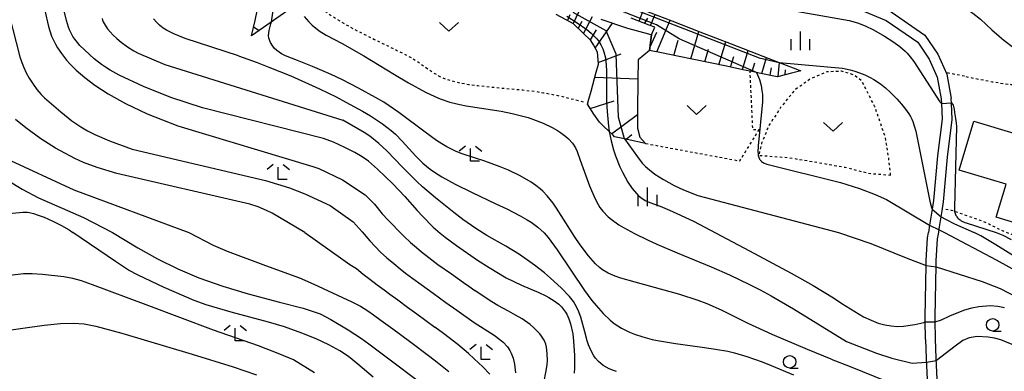
# Model space of a CAD drawing. Extents: x -24000 to -22000, y 100500 to 102000.
# Drawn here: x -22573 to -22377, y 100845 to 100915 of the extents above; entities that cross this region are included whole.
import ezdxf

# ---------------------------------------------------------------- set-up
doc = ezdxf.new("R2010")
doc.units = 0
doc.linetypes.add('630100', pattern=[1, 0.5, -0.5])
for name, color, linetype in [('2101000', 7, 'Continuous'), ('3001000', 4, 'Continuous'), ('6101110', 6, 'Continuous'), ('6101121', 6, 'Continuous'), ('6101990', 6, 'Continuous'), ('6301000', 3, '630100'), ('6313000', 3, 'Continuous'), ('6331000', 3, 'Continuous'), ('6333000', 3, 'Continuous'), ('6334000', 3, 'Continuous'), ('7101000', 2, 'Continuous'), ('7101001', 8, 'Continuous'), ('7102000', 6, 'Continuous'), ('7102001', 8, 'Continuous')]:
    doc.layers.add(name, color=color, linetype=linetype)

# ---------------------------------------------------------------- blocks, each defined once
blk = doc.blocks.new('631300')
at = {"layer": '6313000'}
blk.add_lwpolyline([(0.75, 0.35), (0, -0.35), (-0.75, 0.35)], dxfattribs=at)
blk = doc.blocks.new('633100')
at = {"layer": '6331000'}
blk.add_lwpolyline([(0, -0.5), (0.67, -0.5)], dxfattribs=at)
blk.add_circle((0, 0), 0.5, dxfattribs=at)
blk = doc.blocks.new('633300')
at = {"layer": '6333000'}
for points in [[(-0.4, 0.6), (-0.9, 0.2)], [(0.72, -0.6), (0, -0.6), (0, 0.4)], [(0.4, 0.6), (0.9, 0.2)]]:
    blk.add_lwpolyline(points, dxfattribs=at)
blk = doc.blocks.new('633400')
at = {"layer": '6334000'}
for points in [[(-0.75, -0.75), (-0.75, 0.15)], [(0, -0.75), (0, 0.75)], [(0.75, -0.75), (0.75, 0.15)]]:
    blk.add_lwpolyline(points, dxfattribs=at)

msp = doc.modelspace()

# ---------------------------------------------------------------- linework, layer by layer
at = {"layer": '2101000', "flags": 128}
for points in [[(-22421.52, 100922.4), (-22418.47, 100921.95), (-22417.13, 100921.66), (-22412.29, 100920.66), (-22405.56, 100919.32), (-22399.72, 100916.9), (-22392.95, 100912.22), (-22390.37, 100908.44), (-22388.59, 100904.46), (-22387.73, 100899.6)], [(-22406.14, 100917.4), (-22400.68, 100915.13), (-22394.39, 100910.79), (-22392.12, 100907.46), (-22390.52, 100903.87), (-22389.73, 100899.52), (-22389.69, 100898.57), (-22389.56, 100895.49), (-22390.48, 100888.12), (-22391.23, 100879.22), (-22391.51, 100877.49), (-22392.02, 100874.3), (-22392.25, 100872.87)], [(-22390.32, 100839.49), (-22390.7, 100847.81), (-22390.87, 100851.61), (-22390.88, 100851.81), (-22390.89, 100855.04), (-22390.89, 100856.02), (-22390.74, 100866.26), (-22390.73, 100867.2), (-22390.48, 100871.56), (-22390.28, 100872.51), (-22390.04, 100873.98), (-22389.53, 100877.17), (-22389.24, 100878.98), (-22388.49, 100887.91), (-22387.55, 100895.41), (-22387.69, 100898.65), (-22387.73, 100899.6)], [(-22392.87, 100851.52), (-22392.88, 100851.77), (-22392.89, 100855.04), (-22392.89, 100856.03), (-22392.74, 100866.28), (-22392.73, 100867.27), (-22392.47, 100871.82), (-22392.25, 100872.87)], [(-22392.87, 100851.52), (-22392.7, 100847.72), (-22392.32, 100839.4), (-22391.86, 100829.48), (-22391.8, 100828.19), (-22391.22, 100818.53), (-22391.71, 100808.46)]]:
    msp.add_lwpolyline(points, dxfattribs=at)
at = {"layer": '3001000', "flags": 128}
msp.add_lwpolyline([(-22372.42, 100874), (-22378.76, 100875.91), (-22376.78, 100882.48), (-22386.16, 100885.3), (-22383.23, 100895.06), (-22367.51, 100890.33), (-22372.42, 100874)], close=True, dxfattribs=at)
at = {"layer": '6101110', "flags": 128}
for points in [[(-22527.19, 100912.08), (-22526.51, 100915.11), (-22525.72, 100918.65)], [(-22448.64, 100890.61), (-22452.33, 100891.41), (-22452.83, 100891.52), (-22454.83, 100891.95), (-22455.13, 100892.24), (-22456.95, 100893.99), (-22457.87, 100894.88), (-22458.94, 100896.49), (-22460.24, 100898.45), (-22459.97, 100899.46), (-22459.53, 100901.05), (-22459.17, 100902.34), (-22458.49, 100904.84), (-22458.05, 100906.45), (-22458.1, 100907.27), (-22458.21, 100908.83), (-22459.05, 100910.3), (-22459.54, 100911.16), (-22461.18, 100912.71), (-22463.05, 100914.47), (-22463.64, 100914.79), (-22466.5, 100916.32)], [(-22417.67, 100905.07), (-22419.53, 100904.61), (-22422.36, 100903.9), (-22422.76, 100903.99), (-22426.01, 100904.66), (-22426.54, 100904.77), (-22427.81, 100905.03), (-22429.26, 100905.33), (-22432.51, 100906), (-22435.76, 100906.67), (-22439.01, 100907.34), (-22442.26, 100908.01), (-22445.51, 100908.68), (-22447.85, 100909.16), (-22447.47, 100912.31), (-22446.78, 100913.83), (-22447.91, 100914.24), (-22451.51, 100915.58)]]:
    msp.add_lwpolyline(points, dxfattribs=at)
at = {"layer": '6101121', "flags": 128}
for points in [[(-22474.33, 100956.19), (-22470.75, 100945.04), (-22474.43, 100942.03), (-22474.48, 100941.98), (-22477.02, 100939.48), (-22478.99, 100937.39), (-22479.47, 100936.87), (-22480.5, 100934.45), (-22480.7, 100931.95), (-22480.59, 100931.37), (-22480.33, 100929.95), (-22475.77, 100927.93), (-22469.89, 100925.33), (-22469.73, 100925.26), (-22463.89, 100923), (-22457.89, 100920.67), (-22450.39, 100917.76), (-22443.44, 100915.07), (-22437.86, 100912.9), (-22431.59, 100910.47), (-22425.31, 100908.04), (-22422.02, 100906.76), (-22419.21, 100905.67), (-22417.67, 100905.07)], [(-22518.64, 100918.07), (-22522.85, 100915.12), (-22523.3, 100914.8), (-22527.19, 100912.08)], [(-22457.57, 100915.38), (-22452.26, 100913.62), (-22448.08, 100912.48), (-22447.47, 100912.31), (-22447.85, 100909.16), (-22450.16, 100907.3), (-22450.2, 100903.26), (-22450.25, 100897.2), (-22450.28, 100893.72), (-22450.28, 100893.64), (-22449.79, 100891.88), (-22448.64, 100890.61)]]:
    msp.add_lwpolyline(points, dxfattribs=at)
at = {"layer": '6101990', "flags": 128}
for points in [[(-22464.21, 100915.09), (-22463.66, 100916.31)], [(-22463.08, 100914.49), (-22461.88, 100917.03)], [(-22461.03, 100912.57), (-22459.21, 100915.92)], [(-22449.94, 100915), (-22449.09, 100917.26)], [(-22448.81, 100914.58), (-22448.21, 100915.63)], [(-22447.68, 100914.16), (-22446.75, 100916.35)], [(-22526.79, 100913.88), (-22525.68, 100913.14)], [(-22462.06, 100913.53), (-22461.29, 100915)], [(-22458.67, 100909.63), (-22455.24, 100914.61)], [(-22446.44, 100908.87), (-22443.75, 100915.19)], [(-22459.65, 100911.26), (-22458.42, 100913.26)], [(-22447.76, 100909.89), (-22446.43, 100912.8)], [(-22439.63, 100907.47), (-22438.01, 100912.96)], [(-22443.03, 100908.17), (-22442.14, 100911.19)], [(-22434.02, 100906.31), (-22432.67, 100910.89)], [(-22458.07, 100906.74), (-22453.52, 100908.52)], [(-22436.83, 100906.89), (-22436.08, 100909.41)], [(-22431.69, 100905.83), (-22431.07, 100907.93)], [(-22429.35, 100905.35), (-22428.22, 100909.17)], [(-22425.45, 100904.54), (-22424.54, 100907.74)], [(-22427.4, 100904.95), (-22426.88, 100906.7)], [(-22423.82, 100904.21), (-22423.52, 100905.72)], [(-22422.2, 100903.94), (-22421.94, 100906.73)], [(-22458.77, 100903.81), (-22450.2, 100903.48)], [(-22420.84, 100904.28), (-22420.78, 100905.27)], [(-22459.67, 100897.58), (-22454.94, 100899.14)], [(-22455.45, 100892.55), (-22450.26, 100896.42)], [(-22452.51, 100891.45), (-22451.36, 100892.42)]]:
    msp.add_lwpolyline(points, dxfattribs=at)
at = {"layer": '6301000', "flags": 128}
for points in [[(-22516.31, 100920.28), (-22514.87, 100918.88), (-22513.93, 100918.07), (-22511.92, 100916.56), (-22510.87, 100915.85), (-22508.73, 100914.53), (-22506.6, 100913.34), (-22502.71, 100911.36), (-22497.02, 100908.61), (-22495.23, 100907.65), (-22493.7, 100906.67), (-22491.89, 100905.37), (-22491.04, 100904.78), (-22489.9, 100904.09), (-22489.28, 100903.78), (-22488.25, 100903.37), (-22486.33, 100902.84), (-22483.87, 100902.4), (-22482.09, 100902.16), (-22478.8, 100901.81), (-22473.14, 100901.29), (-22470.6, 100900.99), (-22469.01, 100900.74), (-22466.16, 100900.19), (-22462.69, 100899.35), (-22460.7, 100898.79)], [(-22354.62, 100899.7), (-22358.26, 100904.88), (-22359.51, 100906.55), (-22359.99, 100907.14), (-22360.49, 100907.61), (-22361.24, 100908.07), (-22361.59, 100908.18), (-22362.07, 100908.23), (-22362.32, 100908.22), (-22362.67, 100908.14), (-22363.12, 100907.93), (-22363.4, 100907.7), (-22363.99, 100907.1), (-22364.52, 100906.5), (-22365.79, 100905.06), (-22366.77, 100904.1), (-22367.65, 100903.45), (-22368.22, 100903.17), (-22369.46, 100902.79), (-22371.05, 100902.45), (-22372.04, 100902.31), (-22373.79, 100902.23), (-22375.77, 100902.33), (-22377.06, 100902.48), (-22379.56, 100902.87), (-22385.07, 100903.94)], [(-22448.64, 100890.61), (-22429.87, 100887.13), (-22426.04, 100893.35), (-22427.28, 100893.36), (-22427.81, 100905.03)], [(-22399.8, 100884.29), (-22400.19, 100887.83), (-22400.86, 100891.88), (-22402.93, 100897.91), (-22405.55, 100903.08), (-22407.08, 100904.26), (-22409.61, 100905.03), (-22412.52, 100904.87), (-22415.69, 100903.56), (-22418.94, 100901.27), (-22421.73, 100897.76), (-22424.06, 100894.21), (-22425.52, 100890.66), (-22426.1, 100888.24), (-22420.17, 100887.8), (-22414.46, 100886.85), (-22408.85, 100885.86), (-22404.18, 100884.67), (-22399.8, 100884.29)], [(-22385.06, 100904.01), (-22388.71, 100904.73)], [(-22344.12, 100858.02), (-22347.09, 100857.29), (-22350.76, 100857.13), (-22353.52, 100857.48), (-22356.76, 100858.77), (-22367.1, 100867.14), (-22372.03, 100870.35), (-22375.91, 100872.58), (-22376.86, 100872.87), (-22381.45, 100875.1), (-22387.05, 100877.05), (-22387.68, 100877.27), (-22388.97, 100877.5)]]:
    msp.add_lwpolyline(points, dxfattribs=at)
at = {"layer": '7101000', "flags": 128}
for points in [[(-22386.22, 100918.37), (-22385.18, 100917.78), (-22383.39, 100916.59), (-22381.91, 100915.42), (-22379.6, 100913.3), (-22378.17, 100912.01), (-22377.26, 100911.25), (-22375.28, 100909.77)], [(-22503.88, 100887.07), (-22505.18, 100887.96), (-22506.59, 100888.8), (-22508.58, 100889.83), (-22510.86, 100890.85), (-22512.85, 100891.58), (-22536.99, 100897.75), (-22543.26, 100899.78), (-22548.77, 100901.96), (-22553.61, 100904.26), (-22555.38, 100905.23), (-22556.3, 100905.8), (-22557.1, 100906.35), (-22558.58, 100907.51), (-22560.53, 100909.26), (-22561.41, 100910.16), (-22561.9, 100910.72), (-22562.44, 100911.43), (-22562.8, 100911.95), (-22563.11, 100912.48), (-22563.3, 100912.85), (-22563.49, 100913.27), (-22563.68, 100913.78), (-22564.09, 100915.12), (-22564.5, 100916.82)], [(-22634.51, 100894.8), (-22626.64, 100894.15), (-22600.84, 100894.61), (-22598.88, 100894.51), (-22597.34, 100894.34), (-22596.03, 100894.11), (-22594.9, 100893.84), (-22593.6, 100893.44), (-22592.32, 100892.95), (-22590.67, 100892.2), (-22588.66, 100891.11), (-22572.95, 100881.51), (-22569.66, 100879.79), (-22560.67, 100875.87), (-22554.94, 100872.87)], [(-22455.91, 100892.99), (-22455.54, 100891.17), (-22455.05, 100889.34), (-22454.67, 100888.16), (-22453.78, 100885.92), (-22453.28, 100884.86), (-22452.2, 100882.92), (-22451.34, 100881.66), (-22450.47, 100880.61), (-22450.04, 100880.18), (-22449.6, 100879.82), (-22448.74, 100879.25), (-22447.83, 100878.83), (-22445.76, 100878.08), (-22443.85, 100877.31), (-22442.41, 100876.67), (-22439.13, 100875.08), (-22427.93, 100869.22), (-22419.6, 100864.77), (-22415.24, 100862.29), (-22411.22, 100859.8), (-22409.55, 100858.68)], [(-22503.88, 100887.07), (-22502.08, 100885.47), (-22499.06, 100882.56), (-22496.66, 100880.05), (-22494.18, 100877.26), (-22493.13, 100876.09), (-22490.99, 100873.94), (-22489.59, 100872.72), (-22488.6, 100871.93), (-22486.35, 100870.27), (-22482.14, 100867.34), (-22479.84, 100865.84), (-22476.44, 100863.83), (-22473.38, 100862.32), (-22469.96, 100860.86), (-22468.56, 100860.23), (-22467.94, 100859.91), (-22466.86, 100859.25), (-22465.95, 100858.55), (-22465.44, 100858.05), (-22464.62, 100856.98), (-22464.36, 100856.54), (-22463.94, 100855.62), (-22463.61, 100854.66), (-22463.18, 100852.66), (-22462.99, 100851.16), (-22462.83, 100848.34), (-22462.83, 100845.88), (-22462.91, 100844.79)], [(-22554.94, 100872.87), (-22549.9, 100869.8), (-22545.92, 100867.59), (-22541.87, 100865.58), (-22537.72, 100863.84), (-22532.94, 100862.17), (-22527.86, 100860.62), (-22521.61, 100858.96), (-22516.9, 100857.73), (-22513.49, 100856.66)], [(-22409.55, 100858.68), (-22405.18, 100856.05), (-22403.7, 100855.34), (-22402.28, 100854.78), (-22400.99, 100854.42), (-22399.72, 100854.21), (-22398.46, 100854.12), (-22397.23, 100854.15), (-22394.98, 100854.47), (-22393.21, 100854.92), (-22392.89, 100855.04)], [(-22513.49, 100856.66), (-22511.37, 100855.47), (-22507.93, 100853.42), (-22505.29, 100851.68), (-22503.82, 100850.64), (-22501.16, 100848.63), (-22492.35, 100842)], [(-22390.89, 100855.06), (-22389.67, 100855.46), (-22388.02, 100856.26), (-22385.18, 100857.36), (-22383.64, 100857.82), (-22382.23, 100858.1), (-22379.94, 100858.26), (-22378.41, 100858.18), (-22377.12, 100857.92)]]:
    msp.add_lwpolyline(points, dxfattribs=at)
at = {"layer": '7101001', "flags": 128}
for points in [[(-22464.35, 100915.99), (-22462.28, 100914.66), (-22460.38, 100913.32), (-22459.5, 100912.59), (-22458.36, 100911.46), (-22458.05, 100911.07), (-22457.54, 100910.28), (-22457.15, 100909.46), (-22456.95, 100908.89), (-22456.67, 100907.71), (-22456.5, 100906.24), (-22456.45, 100905.13), (-22456.43, 100902.42), (-22456.41, 100898.93), (-22456.34, 100896.99), (-22456.07, 100894.03), (-22455.92, 100893.06), (-22455.91, 100892.99)], [(-22392.89, 100855.04), (-22390.89, 100855.06)]]:
    msp.add_lwpolyline(points, dxfattribs=at)
at = {"layer": '7102000', "flags": 128}
for points in [[(-22569.11, 100920.41), (-22567.7, 100913.97), (-22567.06, 100912), (-22566.7, 100911.19), (-22566.3, 100910.42), (-22565.85, 100909.66), (-22565.09, 100908.55), (-22564.07, 100907.25), (-22563.36, 100906.44), (-22562.14, 100905.23), (-22560.44, 100903.76), (-22558.45, 100902.26), (-22555.78, 100900.52), (-22552.32, 100898.58), (-22547.99, 100896.51), (-22541.91, 100894.14), (-22514.97, 100886.04), (-22513.77, 100885.59), (-22509.05, 100883.34)], [(-22576.24, 100919.04), (-22573.36, 100907.91), (-22572.98, 100906.73), (-22572.59, 100905.75), (-22572.1, 100904.71), (-22571.52, 100903.65), (-22570.88, 100902.62), (-22569.97, 100901.39), (-22569.13, 100900.38), (-22568.48, 100899.71), (-22565.25, 100896.9), (-22563, 100895.16), (-22561.23, 100893.95), (-22559.88, 100893.15), (-22558.45, 100892.41), (-22555.55, 100891.15), (-22550.97, 100889.49), (-22524.45, 100883.21), (-22519.64, 100881.74), (-22516.58, 100880.58), (-22511.5, 100878.22)], [(-22422.05, 100917.6), (-22408.05, 100915.12), (-22406.38, 100914.66), (-22404.91, 100914.08), (-22403.24, 100913.29), (-22401, 100912.02), (-22399.34, 100910.95), (-22397.98, 100909.94), (-22396.9, 100909), (-22396.51, 100908.6), (-22395.89, 100907.9), (-22395.17, 100906.96), (-22389.99, 100898.94), (-22389.69, 100898.57)], [(-22556.98, 100915.55), (-22556.88, 100915.22), (-22556.76, 100914.89), (-22556.6, 100914.56), (-22556.41, 100914.21), (-22556.18, 100913.86), (-22555.91, 100913.49), (-22555.41, 100912.88), (-22554.8, 100912.23), (-22554.06, 100911.53), (-22553.19, 100910.82), (-22551.9, 100909.9), (-22550.65, 100909.12), (-22549.77, 100908.64), (-22544.48, 100906.38), (-22508.99, 100895.24)], [(-22529.77, 100908.1), (-22540.45, 100911.57), (-22542.72, 100912.48), (-22544.16, 100913.19), (-22544.79, 100913.58), (-22545.16, 100913.86), (-22545.52, 100914.18), (-22546.1, 100914.76), (-22546.73, 100915.48)], [(-22516.69, 100915.91), (-22515.78, 100914.85), (-22515.11, 100914.18), (-22513.74, 100913.09), (-22512.32, 100912.22), (-22509.14, 100910.57), (-22504.82, 100908.11), (-22498.69, 100904.38), (-22495.91, 100902.72), (-22492.5, 100900.84), (-22490.65, 100899.97), (-22489.57, 100899.51), (-22487.66, 100898.85), (-22485.71, 100898.36), (-22484.41, 100898.12), (-22481.37, 100897.67), (-22477.44, 100897.06), (-22475.28, 100896.62), (-22473.11, 100896.08), (-22472.04, 100895.76), (-22471, 100895.41), (-22469.04, 100894.63), (-22467.28, 100893.77), (-22466.23, 100893.17), (-22465.6, 100892.77), (-22464.52, 100891.97), (-22464.02, 100891.54), (-22463.23, 100890.66), (-22462.64, 100889.71), (-22462.31, 100889), (-22461.67, 100887.29), (-22459.81, 100882.17), (-22458.75, 100879.67), (-22458.1, 100878.43), (-22457.75, 100877.87), (-22457.18, 100877.1), (-22456.14, 100876.01), (-22455.51, 100875.49), (-22453.96, 100874.41), (-22453.03, 100873.85), (-22450.84, 100872.65), (-22448.28, 100871.4), (-22446.41, 100870.53), (-22442.34, 100868.78), (-22435.61, 100866.02), (-22431.9, 100864.4), (-22427.91, 100862.49), (-22425.8, 100861.4), (-22423.62, 100860.2), (-22419.18, 100857.63), (-22408.58, 100851.1)], [(-22411.66, 100847.59), (-22416.37, 100849.52), (-22423.43, 100852.53), (-22428.18, 100854.69), (-22433.55, 100857.33), (-22436.38, 100858.6), (-22438.15, 100859.28), (-22441.8, 100860.46), (-22450.75, 100862.95), (-22453.59, 100863.77), (-22454.7, 100864.15), (-22456.12, 100864.76), (-22457.25, 100865.43), (-22457.81, 100865.84), (-22458.66, 100866.61), (-22460.06, 100868.18), (-22461.67, 100870.36), (-22462.81, 100872.04), (-22465.03, 100875.52), (-22466.38, 100877.69), (-22467.07, 100878.72), (-22468.24, 100880.18), (-22469.15, 100881.12), (-22469.66, 100881.57), (-22470.52, 100882.24), (-22471.47, 100882.9), (-22473.64, 100884.14), (-22476, 100885.28), (-22477.61, 100885.97), (-22480.69, 100887.11), (-22482.73, 100887.76), (-22485.21, 100888.56), (-22486.41, 100889.03), (-22488.28, 100889.93), (-22489.26, 100890.51), (-22490.3, 100891.2), (-22492.56, 100892.85), (-22497.82, 100896.78), (-22500.86, 100898.83), (-22502.49, 100899.81), (-22505.86, 100901.67), (-22509.22, 100903.35), (-22511.35, 100904.34), (-22515.07, 100905.96), (-22518.05, 100907.17), (-22520.45, 100908.12), (-22521.24, 100908.51), (-22522.18, 100909.16), (-22522.67, 100909.65), (-22522.95, 100910), (-22523.41, 100910.75), (-22523.73, 100911.6), (-22523.79, 100912.13), (-22523.72, 100913.12), (-22523.37, 100914.45), (-22523.23, 100914.85)], [(-22529.77, 100908.1), (-22526.09, 100906.76), (-22523.76, 100905.86), (-22519.4, 100904.08), (-22513.65, 100901.5), (-22510.35, 100899.89), (-22508.39, 100898.88), (-22505.05, 100897.04), (-22503.52, 100896.12), (-22501.11, 100894.55), (-22499.38, 100893.23), (-22498.51, 100892.45), (-22497.16, 100891.05), (-22494.48, 100888.08), (-22493.04, 100886.67), (-22491.57, 100885.48), (-22490.73, 100884.88), (-22489.29, 100883.96), (-22486.61, 100882.47), (-22483.25, 100880.83), (-22478.47, 100878.59), (-22476.31, 100877.55), (-22473.66, 100876.19), (-22472.26, 100875.39), (-22471.47, 100874.88), (-22470.12, 100873.91), (-22468.87, 100872.77), (-22468.09, 100871.87), (-22466.29, 100869.41), (-22460.84, 100861.26), (-22459.36, 100859.27), (-22458.53, 100858.26), (-22457.1, 100856.69), (-22455.7, 100855.34), (-22454.91, 100854.7), (-22453.47, 100853.77), (-22451.84, 100852.97), (-22450.87, 100852.58), (-22449.23, 100852.03), (-22447.32, 100851.53), (-22446.26, 100851.3), (-22442.7, 100850.69), (-22437.39, 100849.96), (-22434.69, 100849.58), (-22432.26, 100849.15), (-22430.9, 100848.83), (-22428.49, 100848.13), (-22425.43, 100847.05), (-22423.59, 100846.33), (-22419.15, 100844.47)], [(-22422.02, 100906.76), (-22409.37, 100905.61), (-22407.87, 100905.3), (-22406.94, 100905.04), (-22405.99, 100904.71), (-22404.94, 100904.27), (-22403.85, 100903.75), (-22403.15, 100903.36), (-22401.82, 100902.48), (-22400.83, 100901.7), (-22399.84, 100900.81), (-22398.54, 100899.5), (-22397.64, 100898.47), (-22396.84, 100897.46), (-22396.19, 100896.53), (-22395.86, 100895.98), (-22395.6, 100895.47), (-22395.38, 100894.97), (-22395.1, 100894.16), (-22394.8, 100893.05), (-22392, 100879.11), (-22391.66, 100877.85), (-22391.59, 100877.65), (-22391.54, 100877.54), (-22391.51, 100877.49)], [(-22426.54, 100904.77), (-22425.96, 100903.34), (-22425.62, 100902.16), (-22425.45, 100901.19), (-22425.37, 100900.38), (-22425.35, 100899.67), (-22425.36, 100898.94), (-22426.22, 100890.11), (-22426.26, 100888.87), (-22426.24, 100888.59), (-22426.22, 100888.36), (-22426.18, 100888.16), (-22426.13, 100887.98), (-22426.07, 100887.81), (-22426, 100887.66), (-22425.92, 100887.51), (-22425.84, 100887.37), (-22425.74, 100887.24), (-22425.63, 100887.12), (-22425.51, 100887.01), (-22425.37, 100886.9), (-22425.22, 100886.8), (-22425.04, 100886.7), (-22424.8, 100886.59), (-22424.49, 100886.47), (-22409.77, 100882.82), (-22405.98, 100881.64), (-22402.87, 100880.46), (-22400.6, 100879.41), (-22392.02, 100874.3)], [(-22387.69, 100898.7), (-22387.34, 100898.26), (-22387.16, 100897.47), (-22387.05, 100896.78), (-22386.9, 100895.62), (-22386.74, 100894.64), (-22386.69, 100893.99), (-22387.09, 100877.8), (-22387.07, 100877.26), (-22387.05, 100877.1), (-22387.05, 100877.05), (-22387.01, 100876.84), (-22386.95, 100876.63), (-22386.88, 100876.44), (-22386.8, 100876.27), (-22386.7, 100876.11), (-22386.59, 100875.95), (-22386.46, 100875.8), (-22386.32, 100875.66), (-22386.15, 100875.51), (-22385.95, 100875.37), (-22385.71, 100875.21), (-22385.03, 100874.86), (-22384.76, 100874.75), (-22378.78, 100872.87)], [(-22516.59, 100872.87), (-22523.1, 100876.68), (-22524.22, 100877.24), (-22525.9, 100877.94), (-22527.54, 100878.51), (-22554.05, 100884.61), (-22557.99, 100885.79), (-22560.67, 100886.8), (-22562.41, 100887.59), (-22566.26, 100889.69), (-22569.2, 100891.54), (-22572.21, 100893.7), (-22574.27, 100895.39)], [(-22454.45, 100845.14), (-22455.06, 100845.31), (-22455.92, 100845.64), (-22457.08, 100846.29), (-22458.05, 100847.13), (-22458.61, 100847.78), (-22458.94, 100848.25), (-22459.5, 100849.24), (-22460.01, 100850.43), (-22460.29, 100851.26), (-22460.79, 100853.04), (-22461.59, 100855.93), (-22462.09, 100857.33), (-22462.67, 100858.5), (-22463.05, 100859.1), (-22463.79, 100860.07), (-22465.46, 100861.81), (-22467.59, 100863.74), (-22468.83, 100864.78), (-22470.8, 100866.34), (-22473.76, 100868.46), (-22476.5, 100870.11), (-22480.28, 100872.26), (-22482.5, 100873.67), (-22485.05, 100875.46), (-22486.86, 100876.82), (-22490.52, 100879.76), (-22493.09, 100881.97), (-22494.24, 100883.03), (-22497.13, 100885.9), (-22500.24, 100889.16), (-22501.81, 100890.62), (-22503.65, 100892.07), (-22504.72, 100892.79), (-22508.99, 100895.24)], [(-22452.83, 100891.52), (-22450.29, 100887.93), (-22449.31, 100886.7), (-22448.95, 100886.31), (-22448.65, 100886.01), (-22447.86, 100885.32), (-22446.8, 100884.52), (-22445.11, 100883.42), (-22442.98, 100882.23), (-22441.1, 100881.34), (-22438.24, 100880.24), (-22410.18, 100872.87)], [(-22576.1, 100887.59), (-22562.63, 100881.35), (-22539.71, 100872.87), (-22534.83, 100870.34), (-22532.08, 100869.16), (-22524.4, 100866.24), (-22517.66, 100863.78), (-22514.76, 100862.53)], [(-22509.05, 100883.34), (-22504.54, 100880.34), (-22502.72, 100878.48), (-22501.16, 100876.56), (-22499.99, 100875.32), (-22499.13, 100874.43), (-22498.05, 100873.34), (-22496.77, 100872.07), (-22495.49, 100870.88), (-22494.31, 100869.84), (-22493.32, 100868.99), (-22491.85, 100867.85), (-22490.06, 100866.5), (-22487.36, 100864.59), (-22484.96, 100862.91), (-22483.91, 100862.13), (-22482.67, 100861.29)], [(-22511.5, 100878.22), (-22506.97, 100874.95), (-22505.15, 100873), (-22503.64, 100871.2), (-22502.56, 100870.07), (-22501.51, 100868.94), (-22500.21, 100867.79), (-22498.82, 100866.64), (-22497.55, 100865.63), (-22496.48, 100864.77), (-22495.06, 100863.7), (-22493.41, 100862.45), (-22491.02, 100860.75), (-22488.46, 100858.92), (-22486.3, 100857.34)], [(-22586.18, 100872.87), (-22584.29, 100874.19), (-22583.2, 100874.81), (-22582.2, 100875.28), (-22581.24, 100875.64), (-22580.29, 100875.94), (-22579.31, 100876.18), (-22577.73, 100876.46), (-22572.79, 100876.93), (-22572.3, 100876.93), (-22571.89, 100876.89), (-22571.47, 100876.81), (-22570.7, 100876.62), (-22569.72, 100876.32), (-22568.57, 100875.9), (-22566.83, 100875.14), (-22565.08, 100874.25), (-22563.58, 100873.37), (-22562.83, 100872.87)], [(-22389.72, 100876), (-22388.88, 100875.5), (-22387.06, 100874.57), (-22383.17, 100872.87)], [(-22502.98, 100843.98), (-22506, 100846.61), (-22507.9, 100848.12), (-22509.57, 100849.23), (-22511.81, 100850.45), (-22514.35, 100851.65), (-22517.19, 100852.8), (-22520.6, 100854.01), (-22523.79, 100854.97), (-22531.28, 100856.98), (-22536.26, 100858.41), (-22538.66, 100859.32), (-22544.65, 100861.91), (-22549.77, 100864.32), (-22551.72, 100865.37), (-22554.32, 100867.06), (-22562.83, 100872.87)], [(-22516.59, 100872.87), (-22509.01, 100867.47), (-22507.59, 100866.48), (-22506.3, 100865.65), (-22504.97, 100864.55), (-22503.64, 100863.51), (-22502.14, 100862.41), (-22500.79, 100861.41), (-22499.64, 100860.55), (-22498.05, 100859.39), (-22496.12, 100857.94), (-22494.26, 100856.61), (-22490.64, 100853.94)], [(-22410.18, 100872.87), (-22403.76, 100870.66), (-22396.69, 100867.81), (-22392.74, 100866.28)], [(-22390.14, 100873.41), (-22389.03, 100872.82), (-22378.79, 100867.39), (-22373.68, 100864.61)], [(-22373.38, 100867.01), (-22378.81, 100870.42), (-22381.85, 100872.22), (-22383.17, 100872.87)], [(-22378.78, 100872.87), (-22377.41, 100872.32), (-22375.75, 100871.43)], [(-22514.66, 100844.88), (-22518.84, 100847.44), (-22521.53, 100848.59), (-22525.8, 100850.24), (-22534.77, 100853.38), (-22548.18, 100858.41), (-22558.91, 100862.44), (-22561.08, 100863.18), (-22562.84, 100863.66), (-22564.61, 100864), (-22568.89, 100864.48), (-22570.96, 100864.6), (-22572.67, 100864.59), (-22575.4, 100864.3)], [(-22390.74, 100866.03), (-22381.53, 100863.1), (-22377.96, 100861.69), (-22374.76, 100860.02)], [(-22514.76, 100862.53), (-22507.2, 100858.99), (-22505.47, 100858.17), (-22504.03, 100857.2), (-22502.87, 100856.4), (-22501.34, 100855.3), (-22499.06, 100853.61), (-22495.74, 100851.15), (-22491.66, 100848.14)], [(-22468.92, 100842.87), (-22468.44, 100845.23), (-22468.28, 100846.55), (-22468.22, 100847.34), (-22468.24, 100848.74), (-22468.4, 100849.97), (-22468.55, 100850.55), (-22468.88, 100851.38), (-22469.39, 100852.2), (-22469.72, 100852.61), (-22470.1, 100853.04), (-22471, 100853.9), (-22471.69, 100854.48), (-22473.27, 100855.6), (-22474.57, 100856.39), (-22475.96, 100857.13), (-22478.08, 100858.27), (-22479.31, 100858.99), (-22481.44, 100860.4), (-22482.67, 100861.29)], [(-22486.3, 100857.34), (-22482.82, 100854.93), (-22478.85, 100852.34), (-22477.68, 100851.5), (-22477.07, 100850.99), (-22476.17, 100850.04), (-22475.69, 100849.31), (-22475.43, 100848.81), (-22475.05, 100847.76), (-22474.78, 100846.62), (-22474.69, 100845.97), (-22474.59, 100844.86)], [(-22577.55, 100853.11), (-22568.52, 100854.4), (-22565.26, 100854.73), (-22562.78, 100854.79), (-22560.58, 100854.6), (-22558.26, 100854.17), (-22553.09, 100852.8), (-22539.07, 100848.56), (-22530.87, 100846.08), (-22526.23, 100844.45)], [(-22479.69, 100844.58), (-22481.11, 100846.06), (-22482.79, 100847.68), (-22483.93, 100848.71), (-22486.11, 100850.54), (-22488.94, 100852.72), (-22490.64, 100853.94)], [(-22408.58, 100851.1), (-22402.64, 100848.81), (-22399.58, 100847.79), (-22395.5, 100846.78), (-22392.67, 100847.01)], [(-22377.82, 100851.43), (-22379.08, 100851.77), (-22380.34, 100851.99), (-22382.57, 100852.09), (-22384.15, 100851.87), (-22385.44, 100851.3), (-22386.96, 100850.17), (-22390.68, 100847.29)], [(-22375.59, 100850.54), (-22377.82, 100851.43)], [(-22491.66, 100848.14), (-22490.18, 100847), (-22487.9, 100845.11)], [(-22411.66, 100847.59), (-22407.89, 100846.14), (-22398.06, 100842.16), (-22396.34, 100841.15)]]:
    msp.add_lwpolyline(points, dxfattribs=at)
at = {"layer": '7102001', "flags": 128}
for points in [[(-22426.54, 100904.77), (-22441.95, 100911.46), (-22446.49, 100914.25), (-22481.25, 100927.95), (-22481.83, 100928.78), (-22482.94, 100937.33), (-22476.89, 100956.54), (-22488.49, 100963.96), (-22487.88, 100974.08), (-22483.22, 100987.08), (-22483.92, 100995.74), (-22488.28, 101003.42), (-22496.71, 101013.02), (-22508.22, 101023.49), (-22521.25, 101029.74), (-22528.57, 101032.01), (-22532.06, 101034.51), (-22553.22, 101056.12), (-22565.2, 101070.43), (-22567.78, 101072.52), (-22567.92, 101072.55)], [(-22473.31, 100959.79), (-22472.07, 100952.94), (-22472.65, 100946.66), (-22481.02, 100936.19), (-22481.28, 100931.73), (-22480.73, 100929.55), (-22469.16, 100924.5), (-22426, 100907.7), (-22422.02, 100906.76)], [(-22523.23, 100914.85), (-22519.77, 100938.29)], [(-22452.83, 100891.52), (-22454.03, 100895.87), (-22454.52, 100908.45), (-22456.49, 100913.09), (-22463.09, 100916.77)], [(-22389.69, 100898.57), (-22387.69, 100898.7)], [(-22391.51, 100877.49), (-22389.72, 100876)], [(-22392.02, 100874.3), (-22390.14, 100873.41)], [(-22392.74, 100866.28), (-22390.74, 100866.03)], [(-22392.67, 100847.01), (-22390.68, 100847.29)]]:
    msp.add_lwpolyline(points, dxfattribs=at)

# ---------------------------------------------------------------- block references
at = {"layer": '6313000', "xscale": 2.5, "yscale": 2.5, "zscale": 2.5}
for p in [(-22487.84, 100913.89), (-22438.48, 100897.28), (-22411.28, 100893.95)]:
    msp.add_blockref('631300', p, dxfattribs=at)
at = {"layer": '6331000', "xscale": 2.5, "yscale": 2.5, "zscale": 2.5}
for p in [(-22379.46, 100854.43), (-22419.92, 100847.05)]:
    msp.add_blockref('633100', p, dxfattribs=at)
at = {"layer": '6333000', "xscale": 2.5, "yscale": 2.5, "zscale": 2.5}
for p in [(-22483.55, 100888.58), (-22521.87, 100884.9), (-22530.44, 100852.77), (-22481.42, 100849.03)]:
    msp.add_blockref('633300', p, dxfattribs=at)
at = {"layer": '6334000', "xscale": 2.5, "yscale": 2.5, "zscale": 2.5}
for p in [(-22417.75, 100911.07), (-22448.24, 100879.97)]:
    msp.add_blockref('633400', p, dxfattribs=at)

doc.saveas('drawing.dxf')
